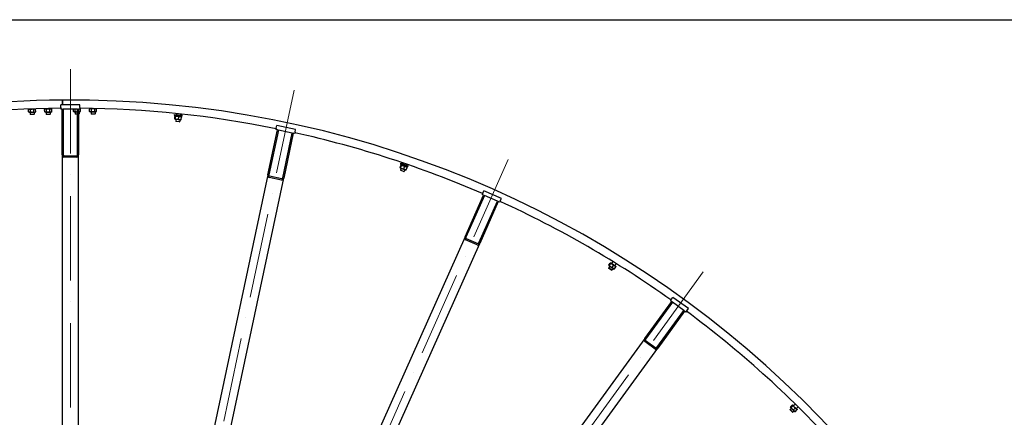
# Model space of a CAD drawing. Units: millimetres. Extents: x 1710 to 22990, y 214 to 29964.
# Drawn here: x 5960 to 9028, y 16765 to 18005 of the extents above; entities that cross this region are included whole.
import ezdxf

# ---------------------------------------------------------------- set-up
doc = ezdxf.new("R2010")
doc.units = ezdxf.units.MM
doc.header["$LTSCALE"] = 110
doc.linetypes.add('ACAD_ISO10W100', pattern=[18, 12, -3, 0, -3])
for name, color, linetype, lineweight in [('Center Mark(Hillmar_metric)', 7, 'Continuous', 18), ('Sketch Geometry(Hillmar_metric)', 7, 'Continuous', 25), ('Visible Edges(Hillmar_metric)', 7, 'Continuous', 25)]:
    doc.layers.add(name, color=color, linetype=linetype, lineweight=lineweight)

msp = doc.modelspace()

# ---------------------------------------------------------------- linework, layer by layer
at = {"layer": 'Center Mark(Hillmar_metric)', "linetype": 'ACAD_ISO10W100', "ltscale": 0.2}
for p, q in [((6118.2041, 17850.9713), (6118.2041, 10986.7614)), ((6815.6439, 17785.2071), (6174.3403, 14768.1108)), ((7482.6022, 17568.4992), (6228.023, 14750.6683)), ((8089.9298, 17217.8585), (6276.9061, 14722.4456))]:
    msp.add_line(p, q, dxfattribs=at)
at = {"layer": 'Sketch Geometry(Hillmar_metric)'}
msp.add_line((2309.9419, 18004.8763), (12508.624, 18004.8763), dxfattribs=at)
msp.add_line((2309.9419, 18004.8763), (12508.624, 18004.8763), dxfattribs=at)
at = {"layer": 'Visible Edges(Hillmar_metric)'}
for p, q in [((6088.2041, 17730.511), (6088.2041, 17739.011)), ((6148.2041, 17739.011), (6088.2041, 17739.011)), ((6093.8944, 17753.9201), (6093.9258, 17749.7202)), ((6093.9258, 17749.7202), (6093.8944, 17753.9201)), ((6094.0059, 17739.011), (6093.9258, 17749.7202)), ((6093.9258, 17749.7202), (6094.0059, 17739.011)), ((6148.2041, 17730.511), (6148.2041, 17739.011)), ((5990.4993, 17726.1459), (5988.1399, 17724.7601)), ((5988.1942, 17717.4965), (5988.1399, 17724.7601)), ((5990.5741, 17716.1462), (5988.1942, 17717.4965)), ((5988.5493, 17726.1313), (5988.5473, 17726.4036)), ((5988.5493, 17726.1313), (5998.599, 17726.2065)), ((5990.5741, 17716.1462), (6007.7736, 17716.2748)), ((5993.174, 17716.1656), (5993.2221, 17709.7394)), ((5993.2221, 17709.7394), (6005.2217, 17709.8291)), ((5994.3036, 17708.6739), (5993.2221, 17709.7394)), ((5993.6789, 17717.5376), (5993.6246, 17724.8011)), ((6004.1563, 17708.7476), (5994.3036, 17708.6739)), ((5998.2623, 17726.7798), (5998.599, 17726.2065)), ((5999.599, 17726.214), (5998.599, 17726.2065)), ((5999.599, 17726.214), (5999.2453, 17726.8163)), ((5999.599, 17726.214), (6009.6487, 17726.2891)), ((6004.1563, 17708.7476), (6005.2217, 17709.8291)), ((6004.6483, 17717.6196), (6004.5939, 17724.8832)), ((6005.1737, 17716.2554), (6005.2217, 17709.8291)), ((6007.6988, 17726.2746), (6010.0786, 17724.9242)), ((6007.7736, 17716.2748), (6010.1329, 17717.6606)), ((6009.6487, 17726.2891), (6009.642, 17727.1832)), ((6010.1329, 17717.6606), (6010.0786, 17724.9242)), ((6040.4979, 17726.5199), (6038.1385, 17725.1341)), ((6038.1928, 17717.8705), (6038.1385, 17725.1341)), ((6040.5727, 17716.5202), (6038.1928, 17717.8705)), ((6038.5479, 17726.5053), (6038.5365, 17728.0268)), ((6038.5479, 17726.5053), (6048.5976, 17726.5805)), ((6040.5727, 17716.5202), (6057.7722, 17716.6488)), ((6043.1726, 17716.5396), (6043.2207, 17710.1133)), ((6043.2207, 17710.1133), (6055.2203, 17710.2031)), ((6044.3022, 17709.0479), (6043.2207, 17710.1133)), ((6043.6775, 17717.9116), (6043.6232, 17725.1751)), ((6054.1549, 17709.1216), (6044.3022, 17709.0479)), ((6047.6238, 17728.2386), (6048.5976, 17726.5805)), ((6049.5976, 17726.588), (6048.5976, 17726.5805)), ((6049.5976, 17726.588), (6048.6155, 17728.2601)), ((6049.5976, 17726.588), (6059.6473, 17726.6631)), ((6054.1549, 17709.1216), (6055.2203, 17710.2031)), ((6054.6469, 17717.9936), (6054.5925, 17725.2572)), ((6055.1723, 17716.6294), (6055.2203, 17710.2031)), ((6057.6974, 17726.6486), (6060.0772, 17725.2982)), ((6057.7722, 17716.6488), (6060.1315, 17718.0346)), ((6059.6473, 17726.6631), (6059.6338, 17728.4791)), ((6060.1315, 17718.0346), (6060.0772, 17725.2982)), ((6088.2041, 17730.511), (6088.2041, 17726.011)), ((6093.2041, 17726.011), (6088.2041, 17726.011)), ((6093.2041, 17726.011), (6096.2041, 17726.011)), ((6093.2041, 17583.511), (6093.2041, 17726.011)), ((6096.2041, 17726.011), (6096.2041, 17583.511)), ((6140.2041, 17726.011), (6096.2041, 17726.011)), ((6128.4828, 17726.011), (6128.136, 17725.8073)), ((6128.1903, 17718.5437), (6128.136, 17725.8073)), ((6130.5702, 17717.1934), (6128.1903, 17718.5437)), ((6130.5702, 17717.1934), (6140.2041, 17717.2654)), ((6133.1701, 17717.2128), (6133.2181, 17710.7865)), ((6133.2181, 17710.7865), (6140.2041, 17710.8388)), ((6134.2997, 17709.7211), (6133.2181, 17710.7865)), ((6133.675, 17718.5848), (6133.6207, 17725.8483)), ((6140.2041, 17709.7652), (6134.2997, 17709.7211)), ((6140.2041, 17726.011), (6143.2041, 17726.011)), ((6140.2041, 17583.511), (6140.2041, 17726.011)), ((6143.2041, 17726.011), (6143.2041, 17583.511)), ((6148.2041, 17726.011), (6143.2041, 17726.011)), ((6143.2041, 17717.2879), (6147.7697, 17717.322)), ((6143.2041, 17710.8612), (6145.2178, 17710.8763)), ((6144.1523, 17709.7948), (6143.2041, 17709.7877)), ((6144.1523, 17709.7948), (6145.2178, 17710.8763)), ((6144.6444, 17718.6668), (6144.59, 17725.9304)), ((6145.1697, 17717.3026), (6145.2178, 17710.8763)), ((6147.7697, 17717.322), (6150.129, 17718.7078)), ((6148.2041, 17730.511), (6148.2041, 17726.011)), ((6148.2041, 17727.3256), (6149.6448, 17727.3363)), ((6148.2041, 17727.0328), (6150.0747, 17725.9714)), ((6149.6448, 17727.3363), (6149.6334, 17728.8578)), ((6150.129, 17718.7078), (6150.0747, 17725.9714)), ((6180.494, 17727.5671), (6178.1346, 17726.1813)), ((6178.1889, 17718.9177), (6178.1346, 17726.1813)), ((6180.5688, 17717.5674), (6178.1889, 17718.9177)), ((6178.544, 17727.5525), (6178.5373, 17728.4466)), ((6178.544, 17727.5525), (6188.5937, 17727.6277)), ((6180.5688, 17717.5674), (6197.7683, 17717.696)), ((6183.1687, 17717.5868), (6183.2168, 17711.1605)), ((6183.2168, 17711.1605), (6195.2164, 17711.2503)), ((6184.2983, 17710.0951), (6183.2168, 17711.1605)), ((6183.6736, 17718.9588), (6183.6193, 17726.2223)), ((6194.1509, 17710.1688), (6184.2983, 17710.0951)), ((6188.2278, 17728.2507), (6188.5937, 17727.6277)), ((6189.5937, 17727.6352), (6188.5937, 17727.6277)), ((6189.5937, 17727.6352), (6189.2452, 17728.2284)), ((6189.5937, 17727.6352), (6199.6434, 17727.7103)), ((6194.1509, 17710.1688), (6195.2164, 17711.2503)), ((6194.643, 17719.0408), (6194.5886, 17726.3044)), ((6195.1683, 17717.6766), (6195.2164, 17711.2503)), ((6197.6935, 17727.6957), (6200.0733, 17726.3454)), ((6197.7683, 17717.696), (6200.1276, 17719.0818)), ((6199.6434, 17727.7103), (6199.6414, 17727.9826)), ((6200.1276, 17719.0818), (6200.0733, 17726.3454)), ((6442.7993, 17707.1286), (6443.0606, 17709.6149)), ((6442.7993, 17707.1286), (6466.6678, 17704.6199)), ((6443.0606, 17709.6149), (6466.9291, 17707.1062)), ((6443.2393, 17695.8891), (6443.9986, 17703.1131)), ((6443.98, 17704.4907), (6444.2413, 17706.977)), ((6443.98, 17704.4907), (6464.9644, 17702.2852)), ((6445.9193, 17704.2869), (6444.7736, 17703.7768)), ((6445.3677, 17695.6654), (6446.1269, 17702.8894)), ((6449.3407, 17711.9657), (6449.0277, 17708.9877)), ((6461.275, 17710.7114), (6460.962, 17707.7334)), ((6463.0251, 17702.489), (6464.0397, 17701.7518)), ((6464.9644, 17702.2852), (6465.2257, 17704.7715)), ((6466.6678, 17704.6199), (6466.9291, 17707.1062)), ((6444.874, 17694.3417), (6443.8594, 17695.0788)), ((6444.874, 17694.3417), (6461.9798, 17692.5438)), ((6447.4598, 17694.0699), (6446.8926, 17688.6731)), ((6446.8926, 17688.6731), (6458.8268, 17687.4188)), ((6447.848, 17687.4933), (6446.8926, 17688.6731)), ((6457.647, 17686.4634), (6447.848, 17687.4933)), ((6455.6983, 17694.5796), (6456.4575, 17701.8036)), ((6457.647, 17686.4634), (6458.8268, 17687.4188)), ((6459.394, 17692.8155), (6458.8268, 17687.4188)), ((6461.9798, 17692.5438), (6463.1255, 17693.0539)), ((6463.9005, 17693.7175), (6464.6598, 17700.9415)), ((6759.6868, 17666.2416), (6761.454, 17674.5558)), ((6820.1429, 17662.0811), (6761.454, 17674.5558)), ((6734.0145, 17521.4143), (6763.6419, 17660.8004)), ((6766.5764, 17660.1766), (6736.9489, 17520.7906)), ((6759.6868, 17666.2416), (6758.7512, 17661.8399)), ((6763.6419, 17660.8004), (6758.7512, 17661.8399)), ((6763.6419, 17660.8004), (6766.5764, 17660.1766)), ((6809.6148, 17651.0285), (6766.5764, 17660.1766)), ((6779.9874, 17511.6425), (6809.6148, 17651.0285)), ((6812.5493, 17650.4048), (6782.9219, 17511.0187)), ((6809.6148, 17651.0285), (6812.5493, 17650.4048)), ((6817.44, 17649.3652), (6812.5493, 17650.4048)), ((6818.3756, 17653.7669), (6817.44, 17649.3652)), ((6818.3756, 17653.7669), (6820.1429, 17662.0811)), ((6093.2041, 17583.511), (6093.2041, 15793.611)), ((6098.2041, 17580.511), (6138.2041, 17580.511)), ((6143.2041, 15793.611), (6143.2041, 17583.511)), ((6138.2041, 17576.011), (6098.2041, 17576.011)), ((7145.3497, 17543.5349), (7147.6974, 17550.4088)), ((7147.3749, 17542.8432), (7149.7226, 17549.7171)), ((7147.4217, 17554.5905), (7148.2297, 17556.9563)), ((7147.4217, 17554.5905), (7170.1336, 17546.8335)), ((7147.9858, 17551.756), (7148.7939, 17554.1219)), ((7147.9858, 17551.756), (7167.9534, 17544.9363)), ((7148.2297, 17556.9563), (7170.9416, 17549.1993)), ((7149.8312, 17551.1258), (7148.6007, 17550.8834)), ((7154.8755, 17557.8508), (7153.9077, 17555.0171)), ((7166.2314, 17553.9723), (7165.2636, 17551.1386)), ((7170.1336, 17546.8335), (7170.9416, 17549.1993)), ((6734.0145, 17521.4143), (6207.0623, 15042.2992)), ((7146.5991, 17541.6625), (7145.7739, 17542.607)), ((7146.5991, 17541.6625), (7162.8759, 17536.1033)), ((7149.0595, 17540.8222), (7147.3057, 17535.687)), ((7147.3057, 17535.687), (7158.6616, 17531.8084)), ((7147.9746, 17534.3241), (7147.3057, 17535.687)), ((7157.2987, 17531.1395), (7147.9746, 17534.3241)), ((7157.2049, 17539.4859), (7159.5526, 17546.3598)), ((7157.2987, 17531.1395), (7158.6616, 17531.8084)), ((7160.4155, 17536.9437), (7158.6616, 17531.8084)), ((7162.8759, 17536.1033), (7164.1064, 17536.3457)), ((7165.0097, 17536.8203), (7167.3574, 17543.6942)), ((7166.108, 17545.5666), (7166.9332, 17544.6221)), ((7167.9534, 17544.9363), (7168.7614, 17547.3021)), ((6255.9697, 15031.9036), (6782.9219, 17511.0187)), ((6776.4718, 17504.7222), (6737.3459, 17513.0387)), ((6738.2815, 17517.4403), (6777.4074, 17509.1238)), ((7347.911, 17327.4426), (7405.871, 17457.6229)), ((7403.1335, 17463.7675), (7401.3032, 17459.6566)), ((7405.871, 17457.6229), (7401.3032, 17459.6566)), ((7403.1335, 17463.7675), (7406.5908, 17471.5326)), ((7405.871, 17457.6229), (7408.6116, 17456.4027)), ((7461.4035, 17447.1284), (7406.5908, 17471.5326)), ((7408.6116, 17456.4027), (7350.6516, 17326.2224)), ((7390.8476, 17308.326), (7448.8076, 17438.5062)), ((7451.5482, 17437.286), (7393.5883, 17307.1058)), ((7448.8076, 17438.5062), (7408.6116, 17456.4027)), ((7448.8076, 17438.5062), (7451.5482, 17437.286)), ((7456.116, 17435.2524), (7451.5482, 17437.286)), ((7457.9463, 17439.3633), (7456.116, 17435.2524)), ((7457.9463, 17439.3633), (7461.4035, 17447.1284)), ((7347.911, 17327.4426), (6317.037, 15012.0617)), ((6362.7142, 14991.7248), (7393.5883, 17307.1058)), ((7385.97, 17302.2879), (7349.4282, 17318.5574)), ((7351.2585, 17322.6683), (7387.8003, 17306.3989)), ((7795.9547, 17238.7663), (7799.7732, 17244.9455)), ((7797.7753, 17237.6413), (7801.5937, 17243.8205)), ((7802.013, 17245.1696), (7800.7594, 17245.2072)), ((7816.6447, 17236.1279), (7802.013, 17245.1696)), ((7808.4273, 17250.6036), (7804.2247, 17243.8029)), ((7818.6354, 17244.2953), (7814.4329, 17237.4947)), ((7798.9679, 17235.2961), (7796.1153, 17230.6799)), ((7796.1153, 17230.6799), (7806.3235, 17224.3717)), ((7796.4642, 17229.2023), (7796.1153, 17230.6799)), ((7796.7561, 17236.6628), (7796.1618, 17237.7672)), ((7804.8459, 17224.0228), (7796.4642, 17229.2023)), ((7796.7561, 17236.6628), (7811.3878, 17227.6211)), ((7804.8459, 17224.0228), (7806.3235, 17224.3717)), ((7809.1761, 17228.9879), (7806.3235, 17224.3717)), ((7806.6117, 17232.1808), (7810.4301, 17238.3599)), ((7811.3878, 17227.6211), (7812.6414, 17227.5836)), ((7813.6276, 17227.8453), (7817.4461, 17234.0244)), ((7816.6447, 17236.1279), (7817.239, 17235.0235)), ((7908.0634, 17010.0735), (7991.8228, 17125.3584)), ((7994.2498, 17123.595), (7910.4904, 17008.3101)), ((7990.4227, 17131.9379), (7987.7777, 17128.2973)), ((7991.8228, 17125.3584), (7987.7777, 17128.2973)), ((7990.4227, 17131.9379), (7995.4189, 17138.8145)), ((7991.8228, 17125.3584), (7994.2498, 17123.595)), ((8029.8466, 17097.7325), (7994.2498, 17123.595)), ((8043.9599, 17103.5474), (7995.4189, 17138.8145)), ((7946.0872, 16982.4475), (8029.8466, 17097.7325)), ((8032.2736, 17095.9691), (7948.5142, 16980.6842)), ((8029.8466, 17097.7325), (8032.2736, 17095.9691)), ((8036.3187, 17093.0302), (8032.2736, 17095.9691)), ((8038.9638, 17096.6708), (8036.3187, 17093.0302)), ((8038.9638, 17096.6708), (8043.9599, 17103.5474)), ((7908.0634, 17010.0735), (6418.3217, 14959.6199)), ((7940.0608, 16977.5555), (7907.7001, 17001.0669)), ((7910.3451, 17004.7075), (7942.7058, 16981.1961)), ((6458.7725, 14930.2306), (7948.5142, 16980.6842)), ((8364.5957, 16792.8119), (8360.7875, 16788.9462)), ((8360.7875, 16788.9462), (8369.336, 16780.5247)), ((8360.7988, 16787.4281), (8360.7875, 16788.9462)), ((8367.8178, 16780.5133), (8360.7988, 16787.4281)), ((8362.7436, 16794.6366), (8362.4099, 16795.8455)), ((8362.4303, 16796.8657), (8367.528, 16802.0402)), ((8362.7436, 16794.6366), (8374.9964, 16782.5657)), ((8363.9549, 16795.3638), (8369.0526, 16800.5383)), ((8369.7615, 16801.7604), (8368.5478, 16802.0759)), ((8373.1443, 16784.3903), (8369.336, 16780.5247)), ((8382.0144, 16789.6894), (8369.7615, 16801.7604)), ((8371.3547, 16788.0738), (8376.4524, 16793.2484)), ((8377.2242, 16805.6307), (8371.6137, 16799.9357)), ((8374.9964, 16782.5657), (8376.2102, 16782.2501)), ((8377.23, 16782.2858), (8382.3276, 16787.4604)), ((8385.7727, 16797.2091), (8380.1622, 16791.5141)), ((8382.0144, 16789.6894), (8382.3481, 16788.4805)), ((8367.8178, 16780.5133), (8369.336, 16780.5247))]:
    msp.add_line(p, q, dxfattribs=at)
for radius, start, end in [(3250, 90.4285714, 180.4285714), (3250, 0.4285714, 90.4285714), (3225, 90.5329917, 101.4670083), (3225, 78.5329917, 89.4670083), (3225, 66.5329917, 77.4670083), (3225, 54.5329917, 65.4670083), (3225, 42.5329917, 53.4670083)]:
    msp.add_arc((6118.2041, 14504.011), radius, start, end, dxfattribs=at)
for centre, major_axis, start_param, end_param in [((6098.2041, 17583.511), (0, -7.5), 4.71238898, 6.283185307), ((6098.2041, 17583.511), (0, -3), 4.71238898, 6.283185307), ((6138.2041, 17583.511), (0, -7.5), 0, 1.570796327), ((6138.2041, 17583.511), (0, -3), 0, 1.570796327), ((6738.9052, 17520.3748), (-1.5593, -7.3361), 4.71238898, 6.283185307), ((6738.9052, 17520.3748), (-0.6237, -2.9344), 4.71238898, 6.283185307), ((6778.0311, 17512.0583), (-1.5593, -7.3361), 0, 1.570796327), ((6778.0311, 17512.0583), (-0.6237, -2.9344), 0, 1.570796327), ((7352.4787, 17325.409), (-3.0505, -6.8516), 4.71238898, 6.283185307), ((7352.4787, 17325.409), (-1.2202, -2.7406), 4.71238898, 6.283185307), ((7389.0205, 17309.1395), (-3.0505, -6.8516), 0, 1.570796327), ((7389.0205, 17309.1395), (-1.2202, -2.7406), 0, 1.570796327), ((7912.1085, 17007.1345), (-4.4084, -6.0676), 4.71238898, 6.283185307), ((7912.1085, 17007.1345), (-1.7634, -2.4271), 4.71238898, 6.283185307), ((7944.4692, 16983.6231), (-4.4084, -6.0676), 0, 1.570796327), ((7944.4692, 16983.6231), (-1.7634, -2.4271), 0, 1.570796327)]:
    msp.add_ellipse(centre, major_axis=major_axis, ratio=0.666666667, start_param=start_param, end_param=end_param, dxfattribs=at)
for points, weights in [([(5993.6246, 17724.8011), (5990.8704, 17726.3639), (5988.1399, 17724.7601)], [1, 1.15470053838, 1]), ([(5988.1942, 17717.4965), (5990.9484, 17715.9338), (5993.6789, 17717.5376)], [1, 1.15470053838, 1]), ([(6004.5939, 17724.8832), (5999.0974, 17726.4254), (5993.6246, 17724.8011)], [1, 1.15470053838, 1]), ([(5993.6789, 17717.5376), (5999.1754, 17715.9953), (6004.6483, 17717.6196)], [1, 1.15470053838, 1]), ([(6010.0786, 17724.9242), (6007.3244, 17726.487), (6004.5939, 17724.8832)], [1, 1.15470053838, 1]), ([(6004.6483, 17717.6196), (6007.4024, 17716.0568), (6010.1329, 17717.6606)], [1, 1.15470053838, 1]), ([(6043.6232, 17725.1751), (6040.869, 17726.7379), (6038.1385, 17725.1341)], [1, 1.15470053838, 1]), ([(6038.1928, 17717.8705), (6040.947, 17716.3078), (6043.6775, 17717.9116)], [1, 1.15470053838, 1]), ([(6054.5925, 17725.2572), (6049.096, 17726.7994), (6043.6232, 17725.1751)], [1, 1.15470053838, 1]), ([(6043.6775, 17717.9116), (6049.174, 17716.3693), (6054.6469, 17717.9936)], [1, 1.15470053838, 1]), ([(6060.0772, 17725.2982), (6057.323, 17726.861), (6054.5925, 17725.2572)], [1, 1.15470053838, 1]), ([(6054.6469, 17717.9936), (6057.4011, 17716.4308), (6060.1315, 17718.0346)], [1, 1.15470053838, 1]), ([(6128.5016, 17726.011), (6128.3217, 17725.9164), (6128.136, 17725.8073)], [1.01729861911, 1.00919594945, 1]), ([(6128.1903, 17718.5437), (6130.9445, 17716.981), (6133.675, 17718.5848)], [1, 1.15470053838, 1]), ([(6133.6207, 17725.8483), (6133.469, 17725.9344), (6133.3213, 17726.011)], [1, 1.0074328512, 1.01415145437]), ([(6134.1911, 17726.011), (6133.9095, 17725.934), (6133.6207, 17725.8483)], [1.01358556801, 1.00712052619, 1]), ([(6133.675, 17718.5848), (6137.1686, 17717.6045), (6140.2041, 17717.8177)], [1, 1.09307995858, 1.0741515327]), ([(6143.2041, 17718.2833), (6143.9026, 17718.4467), (6144.6444, 17718.6668)], [1.03256688095, 1.01849445269, 1]), ([(6144.59, 17725.9304), (6144.4423, 17725.9718), (6144.2966, 17726.011)], [1, 1.00361288265, 1.00705701448]), ([(6144.73, 17726.011), (6144.6604, 17725.9717), (6144.59, 17725.9304)], [1.00677889877, 1.00346715543, 1]), ([(6144.6444, 17718.6668), (6147.3985, 17717.104), (6150.129, 17718.7078)], [1, 1.15470053838, 1]), ([(6150.0747, 17725.9714), (6149.0788, 17726.5365), (6148.2041, 17726.7131)], [1, 1.05091097443, 1.06831298574]), ([(6183.6193, 17726.2223), (6180.8651, 17727.7851), (6178.1346, 17726.1813)], [1, 1.15470053838, 1]), ([(6178.1889, 17718.9177), (6180.9431, 17717.355), (6183.6736, 17718.9588)], [1, 1.15470053838, 1]), ([(6194.5886, 17726.3044), (6189.0921, 17727.8466), (6183.6193, 17726.2223)], [1, 1.15470053838, 1]), ([(6183.6736, 17718.9588), (6189.1701, 17717.4165), (6194.643, 17719.0408)], [1, 1.15470053838, 1]), ([(6200.0733, 17726.3454), (6197.3191, 17727.9082), (6194.5886, 17726.3044)], [1, 1.15470053838, 1]), ([(6194.643, 17719.0408), (6197.3971, 17717.478), (6200.1276, 17719.0818)], [1, 1.15470053838, 1]), ([(6446.1269, 17702.8894), (6445.2283, 17704.5759), (6443.9986, 17703.1131)], [1, 1.15470053838, 1]), ([(6456.4575, 17701.8036), (6451.4577, 17703.9212), (6446.1269, 17702.8894)], [1, 1.15470053838, 1]), ([(6464.6598, 17700.9415), (6460.7242, 17702.9472), (6456.4575, 17701.8036)], [1, 1.15470053838, 1]), ([(6443.2393, 17695.8891), (6444.138, 17694.2026), (6445.3677, 17695.6654)], [1, 1.15470053838, 1]), ([(6445.3677, 17695.6654), (6450.3675, 17693.5479), (6455.6983, 17694.5796)], [1, 1.15470053838, 1]), ([(6455.6983, 17694.5796), (6459.6339, 17692.5739), (6463.9005, 17693.7175)], [1, 1.15470053838, 1]), ([(6463.9005, 17693.7175), (6463.4725, 17693.2083), (6463.1255, 17693.0539)], [1, 1.04891825007, 1.066899372]), ([(6464.0397, 17701.7518), (6464.347, 17701.5286), (6464.6598, 17700.9415)], [1.066899372, 1.04891825007, 1]), ([(7149.7226, 17549.7171), (7149.2218, 17551.5613), (7147.6974, 17550.4088)], [1, 1.15470053838, 1]), ([(7159.5526, 17546.3598), (7155.1494, 17549.5368), (7149.7226, 17549.7171)], [1, 1.15470053838, 1]), ([(7145.3497, 17543.5349), (7145.8506, 17541.6907), (7147.3749, 17542.8432)], [1, 1.15470053838, 1]), ([(7147.3749, 17542.8432), (7151.7782, 17539.6662), (7157.2049, 17539.4859)], [1, 1.15470053838, 1]), ([(7157.2049, 17539.4859), (7160.5955, 17536.6547), (7165.0097, 17536.8203)], [1, 1.15470053838, 1]), ([(7167.3574, 17543.6942), (7163.9667, 17546.5253), (7159.5526, 17546.3598)], [1, 1.15470053838, 1]), ([(7165.0097, 17536.8203), (7164.479, 17536.4191), (7164.1064, 17536.3457)], [1, 1.04891825007, 1.066899372]), ([(7166.9332, 17544.6221), (7167.183, 17544.3361), (7167.3574, 17543.6942)], [1.066899372, 1.04891825007, 1]), ([(7801.5937, 17243.8205), (7801.5158, 17245.7299), (7799.7732, 17244.9455)], [1, 1.15470053838, 1]), ([(7810.4301, 17238.3599), (7806.8443, 17242.4371), (7801.5937, 17243.8205)], [1, 1.15470053838, 1]), ([(7795.9547, 17238.7663), (7796.0327, 17236.8569), (7797.7753, 17237.6413)], [1, 1.15470053838, 1]), ([(7797.7753, 17237.6413), (7801.3611, 17233.5641), (7806.6117, 17232.1808)], [1, 1.15470053838, 1]), ([(7806.6117, 17232.1808), (7809.2873, 17228.6661), (7813.6276, 17227.8453)], [1, 1.15470053838, 1]), ([(7817.4461, 17234.0244), (7814.7704, 17237.5391), (7810.4301, 17238.3599)], [1, 1.15470053838, 1]), ([(7813.6276, 17227.8453), (7813.021, 17227.5722), (7812.6414, 17227.5836)], [1, 1.04891825007, 1.066899372]), ([(7817.239, 17235.0235), (7817.4189, 17234.6891), (7817.4461, 17234.0244)], [1.066899372, 1.04891825007, 1]), ([(8362.4303, 16796.8657), (8362.0814, 16794.9868), (8363.9549, 16795.3638)], [1, 1.15470053838, 1]), ([(8363.9549, 16795.3638), (8366.5436, 16790.5909), (8371.3547, 16788.0738)], [1, 1.15470053838, 1]), ([(8369.0526, 16800.5383), (8369.4015, 16802.4172), (8367.528, 16802.0402)], [1, 1.15470053838, 1]), ([(8376.4524, 16793.2484), (8373.8637, 16798.0213), (8369.0526, 16800.5383)], [1, 1.15470053838, 1]), ([(8371.3547, 16788.0738), (8373.1811, 16784.0519), (8377.23, 16782.2858)], [1, 1.15470053838, 1]), ([(8377.23, 16782.2858), (8376.5778, 16782.1546), (8376.2102, 16782.2501)], [1, 1.04891825007, 1.066899372]), ([(8382.3276, 16787.4604), (8380.5012, 16791.4823), (8376.4524, 16793.2484)], [1, 1.15470053838, 1]), ([(8382.3481, 16788.4805), (8382.4491, 16788.1144), (8382.3276, 16787.4604)], [1.066899372, 1.04891825007, 1])]:
    msp.add_rational_spline(points, weights, degree=2, dxfattribs=at)

doc.saveas('drawing.dxf')
